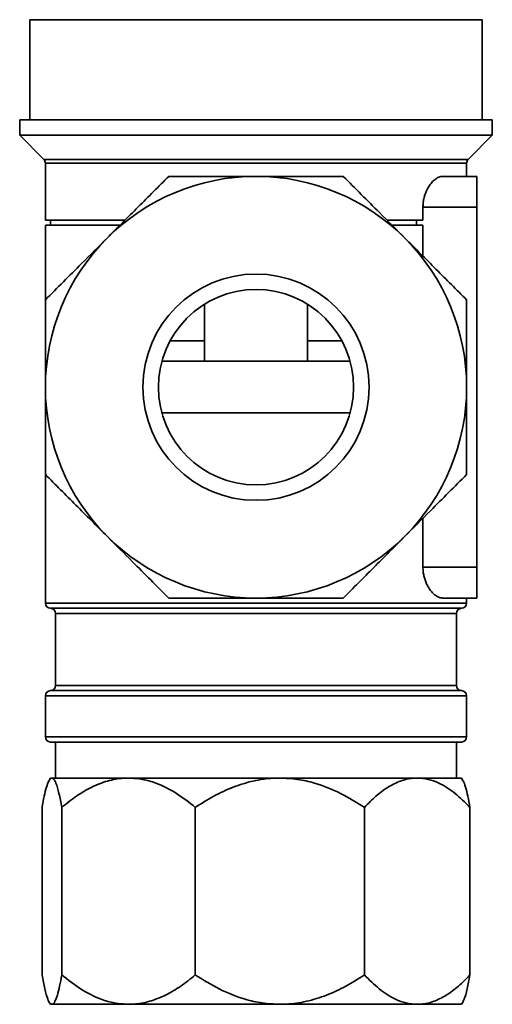
# Model space of a CAD drawing. Extents: x -273 to 57, y -13063 to -12399.
# Drawn here: x -273 to -227, y -12784 to -12688 of the extents above; entities that cross this region are included whole.
import ezdxf

# ---------------------------------------------------------------- set-up
doc = ezdxf.new("R2010")
doc.units = 0
doc.header["$LTSCALE"] = 0.5
doc.header["$MEASUREMENT"] = 0
doc.layers.get('0').update_dxf_attribs({"linetype": 'CONTINUOUS', "lineweight": 35})

msp = doc.modelspace()

# ---------------------------------------------------------------- linework, layer by layer
for p, q in [((-271.514, -12687.902), (-271.514, -12697.633)), ((-227.514, -12687.902), (-271.514, -12687.902)), ((-227.514, -12697.633), (-227.514, -12687.902)), ((-272.514, -12697.633), (-272.514, -12699.133)), ((-226.514, -12697.633), (-272.514, -12697.633)), ((-226.514, -12699.133), (-226.514, -12697.633)), ((-272.514, -12699.133), (-270.161, -12701.486)), ((-226.514, -12699.133), (-272.514, -12699.133)), ((-228.868, -12701.486), (-226.514, -12699.133)), ((-270.161, -12701.486), (-249.514, -12701.486)), ((-249.514, -12701.486), (-228.868, -12701.486)), ((-270.014, -12701.84), (-270.014, -12707.383)), ((-249.514, -12701.84), (-270.014, -12701.84)), ((-229.014, -12701.84), (-249.514, -12701.84)), ((-229.014, -12703.133), (-229.014, -12701.84)), ((-231.348, -12703.133), (-228.014, -12703.133)), ((-228.014, -12703.133), (-228.014, -12706.133)), ((-233.266, -12706.133), (-233.266, -12707.383)), ((-233.266, -12706.133), (-228.014, -12706.133)), ((-228.014, -12706.133), (-228.014, -12741.133)), ((-270.014, -12707.383), (-262.297, -12707.383)), ((-270.014, -12707.883), (-270.014, -12715.061)), ((-270.014, -12707.883), (-262.764, -12707.883)), ((-269.514, -12707.383), (-269.514, -12707.883)), ((-236.725, -12707.383), (-233.266, -12707.383)), ((-236.225, -12707.883), (-233.266, -12707.883)), ((-233.902, -12707.883), (-233.902, -12707.383)), ((-233.266, -12707.883), (-233.266, -12710.889)), ((-254.514, -12715.555), (-254.514, -12721.114)), ((-244.514, -12721.114), (-244.514, -12715.555)), ((-257.871, -12719.114), (-254.514, -12719.114)), ((-244.514, -12719.114), (-241.158, -12719.114)), ((-258.674, -12721.114), (-240.354, -12721.114)), ((-240.344, -12726.114), (-258.684, -12726.114)), ((-270.014, -12732.204), (-270.014, -12744.633)), ((-233.266, -12736.376), (-233.266, -12741.133)), ((-233.266, -12741.133), (-228.014, -12741.133)), ((-228.014, -12741.133), (-228.014, -12744.133)), ((-231.348, -12744.133), (-228.014, -12744.133)), ((-229.014, -12744.633), (-229.014, -12744.133)), ((-270.014, -12744.633), (-229.014, -12744.633)), ((-269.514, -12745.133), (-249.514, -12745.133)), ((-249.514, -12745.133), (-229.514, -12745.133)), ((-269.014, -12745.633), (-269.014, -12752.633)), ((-269.014, -12745.633), (-249.514, -12745.633)), ((-249.514, -12745.633), (-230.014, -12745.633)), ((-230.014, -12752.633), (-230.014, -12745.633)), ((-269.514, -12753.133), (-249.514, -12753.133)), ((-269.014, -12752.633), (-249.514, -12752.633)), ((-249.514, -12752.633), (-230.014, -12752.633)), ((-249.514, -12753.133), (-229.514, -12753.133)), ((-270.014, -12753.633), (-270.014, -12757.633)), ((-249.514, -12753.633), (-270.014, -12753.633)), ((-229.014, -12753.633), (-249.514, -12753.633)), ((-229.014, -12757.633), (-229.014, -12753.633)), ((-270.014, -12757.633), (-249.514, -12757.633)), ((-249.514, -12757.633), (-229.014, -12757.633)), ((-249.514, -12758.133), (-269.514, -12758.133)), ((-269.014, -12758.133), (-269.014, -12761.633)), ((-229.514, -12758.133), (-249.514, -12758.133)), ((-230.014, -12761.633), (-230.014, -12758.133)), ((-269.514, -12761.633), (-269.659, -12761.883)), ((-269.379, -12761.633), (-269.514, -12761.633)), ((-261.919, -12761.633), (-269.379, -12761.633)), ((-261.919, -12761.633), (-247.192, -12761.633)), ((-233.826, -12761.633), (-247.192, -12761.633)), ((-229.514, -12761.633), (-233.826, -12761.633)), ((-229.37, -12761.883), (-229.514, -12761.633)), ((-270.341, -12764.487), (-270.341, -12780.778)), ((-268.417, -12764.487), (-268.417, -12780.778)), ((-255.42, -12764.487), (-255.42, -12780.778)), ((-238.964, -12764.487), (-238.964, -12780.778)), ((-228.688, -12764.487), (-228.688, -12780.778)), ((-269.662, -12783.376), (-269.514, -12783.633)), ((-269.379, -12783.633), (-269.514, -12783.633)), ((-261.919, -12783.633), (-269.379, -12783.633)), ((-247.192, -12783.633), (-261.919, -12783.633)), ((-233.826, -12783.633), (-247.192, -12783.633)), ((-229.514, -12783.633), (-233.826, -12783.633)), ((-229.514, -12783.633), (-229.366, -12783.376))]:
    msp.add_line(p, q)
for radius in [11, 9.5]:
    msp.add_circle((-249.514, -12723.633), radius)
for centre, radius, start, end in [((-270.514, -12701.84), 0.5, 0, 45), ((-228.514, -12701.84), 0.5, 135, 180), ((-249.514, -12723.633), 20.5, 90, 135), ((-249.514, -12723.633), 20.5, 45, 90), ((-249.514, -12723.633), 20.5, 135, 180), ((-249.514, -12723.633), 20.5, 0, 45), ((-249.514, -12723.633), 20.5, 180, 225), ((-249.514, -12723.633), 20.5, 315, 0), ((-249.514, -12723.633), 20.5, 225, 270), ((-249.514, -12723.633), 20.5, 270, 315), ((-269.514, -12744.633), 0.5, 180, 270), ((-269.514, -12745.633), 0.5, 0, 90), ((-229.514, -12745.633), 0.5, 90, 180), ((-229.514, -12744.633), 0.5, 270, 0), ((-269.514, -12753.633), 0.5, 90, 180), ((-269.514, -12752.633), 0.5, 270, 0), ((-229.514, -12752.633), 0.5, 180, 270), ((-229.514, -12753.633), 0.5, 0, 90), ((-269.514, -12757.633), 0.5, 180, 270), ((-229.514, -12757.633), 0.5, 270, 0)]:
    msp.add_arc(centre, radius, start, end)
for points, knots in [([(-258.006, -12703.133), (-258.991, -12704.118), (-260.974, -12706.101), (-262.994, -12708.121), (-264.01, -12709.137)], [0, 0, 0, 0, 0.497167, 1, 1, 1, 1]), ([(-249.514, -12703.133), (-250.626, -12703.133), (-252.858, -12703.133), (-255.69, -12703.133), (-257.396, -12703.133), (-258.006, -12703.133)], [0, 0, 0, 0, 0.389368, 0.781909, 1, 1, 1, 1]), ([(-241.023, -12703.133), (-242.174, -12703.133), (-244.148, -12703.133), (-246.991, -12703.133), (-248.672, -12703.133), (-249.514, -12703.133)], [0, 0, 0, 0, 0.411107, 0.704876, 1, 1, 1, 1]), ([(-235.019, -12709.137), (-235.847, -12708.309), (-237.269, -12706.886), (-239.273, -12704.883), (-240.439, -12703.717), (-241.023, -12703.133)], [0, 0, 0, 0, 0.410296, 0.70459, 1, 1, 1, 1]), ([(-231.348, -12703.133), (-231.467, -12703.147), (-231.71, -12703.176), (-232.071, -12703.395), (-232.409, -12703.711), (-232.683, -12704.076), (-232.908, -12704.485), (-233.069, -12704.885), (-233.185, -12705.304), (-233.24, -12705.648), (-233.263, -12705.928), (-233.265, -12706.064), (-233.266, -12706.133)], [0, 0, 0, 0, 0.146694, 0.299311, 0.425116, 0.554801, 0.652654, 0.753092, 0.83562, 0.92043, 0.96007, 1, 1, 1, 1]), ([(-264.01, -12709.137), (-264.838, -12709.965), (-266.261, -12711.387), (-268.264, -12713.391), (-269.43, -12714.557), (-270.014, -12715.141)], [0, 0, 0, 0, 0.410296, 0.70459, 1, 1, 1, 1]), ([(-229.014, -12715.141), (-230, -12714.156), (-231.982, -12712.173), (-234.003, -12710.153), (-235.019, -12709.137)], [0, 0, 0, 0, 0.497167, 1, 1, 1, 1]), ([(-270.014, -12715.141), (-270.014, -12716.293), (-270.014, -12718.267), (-270.014, -12721.109), (-270.014, -12722.79), (-270.014, -12723.633)], [0, 0, 0, 0, 0.411107, 0.704876, 1, 1, 1, 1]), ([(-229.014, -12723.633), (-229.014, -12722.794), (-229.014, -12721.113), (-229.014, -12718.271), (-229.014, -12716.293), (-229.014, -12715.141)], [0, 0, 0, 0, 0.293742, 0.588893, 1, 1, 1, 1]), ([(-270.014, -12723.633), (-270.014, -12724.744), (-270.014, -12726.976), (-270.014, -12729.808), (-270.014, -12731.515), (-270.014, -12732.124)], [0, 0, 0, 0, 0.389368, 0.781909, 1, 1, 1, 1]), ([(-229.014, -12732.124), (-229.014, -12731.515), (-229.014, -12729.817), (-229.014, -12726.985), (-229.014, -12724.753), (-229.014, -12723.633)], [0, 0, 0, 0, 0.218091, 0.607561, 1, 1, 1, 1]), ([(-270.014, -12732.124), (-269.029, -12733.11), (-267.046, -12735.092), (-265.026, -12737.112), (-264.01, -12738.128)], [0, 0, 0, 0, 0.497167, 1, 1, 1, 1]), ([(-235.019, -12738.128), (-234.19, -12737.3), (-232.768, -12735.878), (-230.765, -12733.874), (-229.598, -12732.708), (-229.014, -12732.124)], [0, 0, 0, 0, 0.410296, 0.70459, 1, 1, 1, 1]), ([(-264.01, -12738.128), (-263.182, -12738.956), (-261.759, -12740.379), (-259.756, -12742.382), (-258.59, -12743.548), (-258.006, -12744.133)], [0, 0, 0, 0, 0.410296, 0.70459, 1, 1, 1, 1]), ([(-241.023, -12744.133), (-240.037, -12743.147), (-238.055, -12741.165), (-236.034, -12739.144), (-235.019, -12738.128)], [0, 0, 0, 0, 0.4971669, 1, 1, 1, 1]), ([(-233.266, -12741.133), (-233.262, -12741.276), (-233.252, -12741.566), (-233.179, -12741.986), (-233.067, -12742.383), (-232.919, -12742.753), (-232.738, -12743.094), (-232.518, -12743.415), (-232.265, -12743.698), (-231.975, -12743.933), (-231.663, -12744.099), (-231.454, -12744.121), (-231.348, -12744.133)], [0, 0, 0, 0, 0.083378, 0.169509, 0.252822, 0.338202, 0.429139, 0.521928, 0.630888, 0.742285, 0.869279, 1, 1, 1, 1]), ([(-258.006, -12744.133), (-257.396, -12744.133), (-255.699, -12744.133), (-252.867, -12744.133), (-250.634, -12744.133), (-249.514, -12744.133)], [0, 0, 0, 0, 0.218091, 0.607561, 1, 1, 1, 1]), ([(-249.514, -12744.133), (-248.676, -12744.133), (-246.995, -12744.133), (-244.152, -12744.133), (-242.174, -12744.133), (-241.023, -12744.133)], [0, 0, 0, 0, 0.293742, 0.588893, 1, 1, 1, 1]), ([(-269.379, -12761.633), (-269.403, -12761.636), (-269.505, -12761.651), (-269.685, -12761.878), (-269.913, -12762.487), (-270.134, -12763.364), (-270.271, -12764.111), (-270.341, -12764.487)], [0, 0, 0, 0, 0.069952, 0.295279, 0.526581, 0.761781, 1, 1, 1, 1]), ([(-268.417, -12764.487), (-268.506, -12764.012), (-268.685, -12763.054), (-268.944, -12762.177), (-269.178, -12761.708), (-269.312, -12761.658), (-269.379, -12761.633)], [0, 0, 0, 0, 0.303309, 0.612912, 0.804568, 1, 1, 1, 1]), ([(-261.919, -12761.633), (-262.081, -12761.636), (-262.767, -12761.651), (-263.985, -12761.878), (-265.524, -12762.487), (-267.016, -12763.364), (-267.948, -12764.111), (-268.417, -12764.487)], [0, 0, 0, 0, 0.069956, 0.295283, 0.526585, 0.761783, 1, 1, 1, 1]), ([(-255.42, -12764.487), (-256.02, -12764.012), (-257.231, -12763.054), (-258.981, -12762.177), (-260.564, -12761.708), (-261.464, -12761.658), (-261.919, -12761.633)], [0, 0, 0, 0, 0.303311, 0.612917, 0.804571, 1, 1, 1, 1]), ([(-247.192, -12761.633), (-247.398, -12761.636), (-248.266, -12761.651), (-249.809, -12761.878), (-251.758, -12762.487), (-253.647, -12763.364), (-254.826, -12764.111), (-255.42, -12764.487)], [0, 0, 0, 0, 0.069952, 0.295279, 0.526581, 0.761781, 1, 1, 1, 1]), ([(-238.964, -12764.487), (-239.723, -12764.012), (-241.257, -12763.054), (-243.472, -12762.177), (-245.477, -12761.708), (-246.617, -12761.658), (-247.192, -12761.633)], [0, 0, 0, 0, 0.303309, 0.612912, 0.804568, 1, 1, 1, 1]), ([(-233.826, -12761.633), (-233.954, -12761.636), (-234.497, -12761.651), (-235.46, -12761.878), (-236.677, -12762.487), (-237.856, -12763.364), (-238.593, -12764.111), (-238.964, -12764.487)], [0, 0, 0, 0, 0.069956, 0.295283, 0.526585, 0.761783, 1, 1, 1, 1]), ([(-228.688, -12764.487), (-229.162, -12764.012), (-230.119, -12763.054), (-231.503, -12762.177), (-232.755, -12761.708), (-233.466, -12761.658), (-233.826, -12761.633)], [0, 0, 0, 0, 0.303311, 0.612917, 0.804571, 1, 1, 1, 1]), ([(-229.378, -12761.888), (-229.368, -12761.9), (-229.278, -12762), (-229.116, -12762.508), (-228.895, -12763.359), (-228.757, -12764.109), (-228.688, -12764.487)], [0, 0, 0, 0, 0.041118, 0.355841, 0.675866, 1, 1, 1, 1]), ([(-270.341, -12780.778), (-270.252, -12781.253), (-270.073, -12782.211), (-269.814, -12783.089), (-269.579, -12783.557), (-269.446, -12783.607), (-269.379, -12783.633)], [0, 0, 0, 0, 0.303309, 0.612912, 0.804568, 1, 1, 1, 1]), ([(-269.379, -12783.633), (-269.355, -12783.629), (-269.253, -12783.614), (-269.073, -12783.388), (-268.845, -12782.778), (-268.624, -12781.901), (-268.486, -12781.154), (-268.417, -12780.778)], [0, 0, 0, 0, 0.069952, 0.295279, 0.526581, 0.761781, 1, 1, 1, 1]), ([(-268.417, -12780.778), (-267.818, -12781.253), (-266.606, -12782.211), (-264.856, -12783.089), (-263.273, -12783.557), (-262.373, -12783.607), (-261.919, -12783.633)], [0, 0, 0, 0, 0.303311, 0.612917, 0.804571, 1, 1, 1, 1]), ([(-261.919, -12783.633), (-261.756, -12783.629), (-261.07, -12783.614), (-259.852, -12783.388), (-258.313, -12782.778), (-256.821, -12781.901), (-255.889, -12781.154), (-255.42, -12780.778)], [0, 0, 0, 0, 0.069956, 0.295283, 0.526585, 0.761783, 1, 1, 1, 1]), ([(-255.42, -12780.778), (-254.661, -12781.253), (-253.127, -12782.211), (-250.911, -12783.089), (-248.907, -12783.557), (-247.767, -12783.607), (-247.192, -12783.633)], [0, 0, 0, 0, 0.303309, 0.612912, 0.804568, 1, 1, 1, 1]), ([(-247.192, -12783.633), (-246.986, -12783.629), (-246.118, -12783.614), (-244.575, -12783.388), (-242.626, -12782.778), (-240.737, -12781.901), (-239.557, -12781.154), (-238.964, -12780.778)], [0, 0, 0, 0, 0.069952, 0.295279, 0.526581, 0.761781, 1, 1, 1, 1]), ([(-238.964, -12780.778), (-238.49, -12781.253), (-237.532, -12782.211), (-236.148, -12783.089), (-234.897, -12783.557), (-234.185, -12783.607), (-233.826, -12783.633)], [0, 0, 0, 0, 0.303311, 0.612917, 0.804571, 1, 1, 1, 1]), ([(-233.826, -12783.633), (-233.697, -12783.629), (-233.155, -12783.614), (-232.192, -12783.388), (-230.975, -12782.778), (-229.795, -12781.901), (-229.058, -12781.154), (-228.688, -12780.778)], [0, 0, 0, 0, 0.069956, 0.295283, 0.526585, 0.761783, 1, 1, 1, 1]), ([(-228.688, -12780.778), (-228.776, -12781.249), (-228.956, -12782.2), (-229.191, -12783.047), (-229.337, -12783.299), (-229.378, -12783.37)], [0, 0, 0, 0, 0.412867, 0.834301, 1, 1, 1, 1])]:
    msp.add_open_spline(points, degree=3, knots=knots)

doc.saveas('drawing.dxf')
